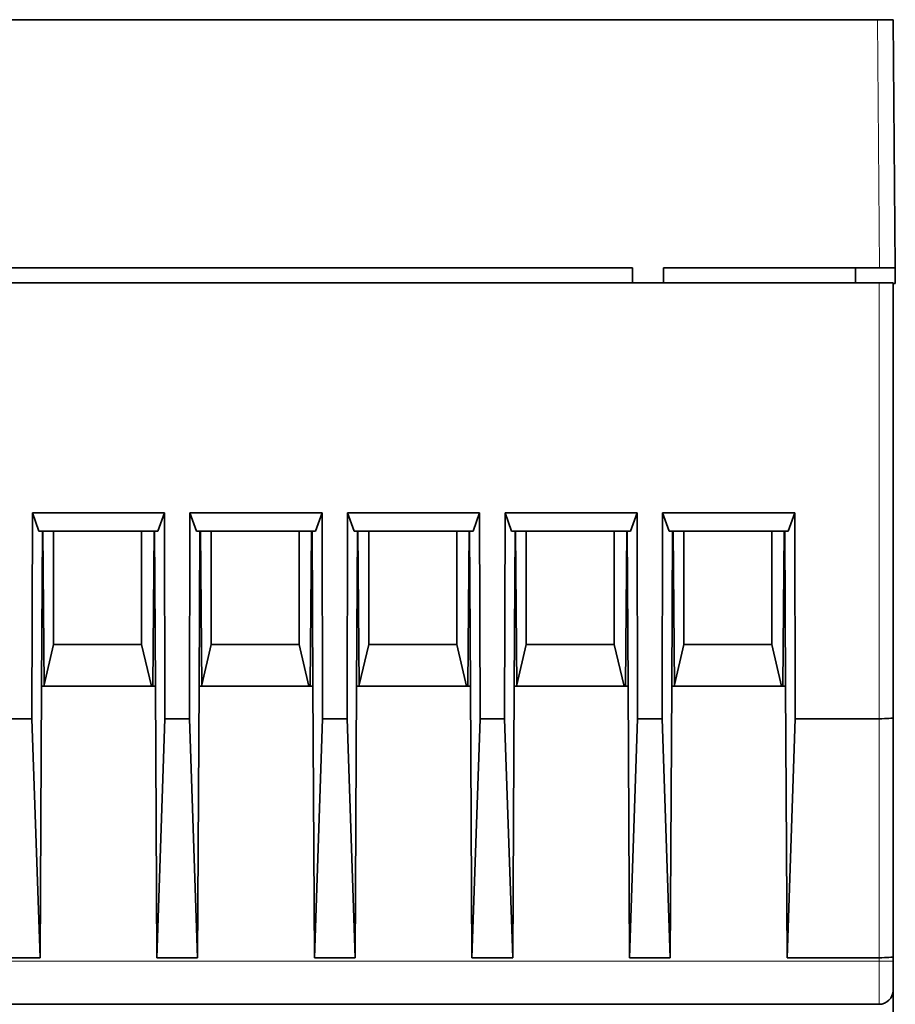
# Model space of a CAD drawing. Units: millimetres. Extents: x 6 to 288, y 5 to 272.
# Drawn here: x 135 to 163, y 42 to 74 of the extents above; entities that cross this region are included whole.
import ezdxf

# ---------------------------------------------------------------- set-up
doc = ezdxf.new("R2010")
doc.units = ezdxf.units.MM
doc.layers.add('1', color=7, linetype='Continuous', true_color=0xffffff)

msp = doc.modelspace()

# ---------------------------------------------------------------- linework, layer by layer
at = {"layer": '1', "color": 18, "linetype": 'Continuous', "lineweight": 35}
for p, q in [((162.235, 74.138), (134.048, 74.138)), ((162.735, 74.138), (162.235, 74.138)), ((162.804, 66.138), (162.735, 74.138)), ((127.404, 66.138), (154.33, 66.138)), ((154.33, 66.138), (154.33, 65.654)), ((155.33, 66.138), (155.33, 65.654)), ((162.304, 66.138), (155.33, 66.138)), ((161.524, 65.654), (161.528, 66.138)), ((162.304, 66.138), (162.804, 66.138)), ((162.809, 65.638), (162.804, 66.138)), ((162.286, 65.654), (91.386, 65.654)), ((162.286, 65.654), (162.736, 65.654)), ((162.736, 65.654), (162.736, 51.639)), ((162.736, 65.638), (162.809, 65.638)), ((134.972, 51.609), (134.987, 58.245)), ((134.987, 58.245), (135.197, 57.654)), ((139.245, 58.245), (134.987, 58.245)), ((139.035, 57.654), (139.245, 58.245)), ((139.245, 58.245), (139.26, 51.609)), ((140.052, 51.609), (140.067, 58.245)), ((140.067, 58.245), (140.277, 57.654)), ((144.325, 58.245), (140.067, 58.245)), ((144.115, 57.654), (144.325, 58.245)), ((144.325, 58.245), (144.34, 51.609)), ((145.132, 51.609), (145.147, 58.245)), ((145.147, 58.245), (145.357, 57.654)), ((149.405, 58.245), (145.147, 58.245)), ((149.195, 57.654), (149.405, 58.245)), ((149.405, 58.245), (149.42, 51.609)), ((150.212, 51.609), (150.227, 58.245)), ((150.227, 58.245), (150.437, 57.654)), ((154.485, 58.245), (150.227, 58.245)), ((154.275, 57.654), (154.485, 58.245)), ((154.485, 58.245), (154.5, 51.609)), ((155.292, 51.609), (155.307, 58.245)), ((155.307, 58.245), (155.517, 57.654)), ((159.565, 58.245), (155.307, 58.245)), ((159.355, 57.654), (159.565, 58.245)), ((159.565, 58.245), (159.58, 51.609)), ((135.197, 57.654), (139.035, 57.654)), ((135.309, 57.654), (135.281, 52.654)), ((135.323, 57.654), (135.366, 52.654)), ((135.669, 53.997), (135.669, 57.654)), ((135.669, 57.654), (135.669, 53.997)), ((135.669, 53.997), (135.669, 57.654)), ((138.509, 57.654), (138.509, 53.997)), ((138.509, 54.147), (138.509, 57.654)), ((138.509, 57.654), (138.509, 53.997)), ((138.866, 52.654), (138.91, 57.654)), ((138.951, 52.654), (138.923, 57.654)), ((140.277, 57.654), (144.115, 57.654)), ((140.389, 57.654), (140.361, 52.654)), ((140.403, 57.654), (140.446, 52.654)), ((140.749, 53.997), (140.749, 57.654)), ((140.749, 57.654), (140.749, 53.997)), ((140.749, 53.997), (140.749, 57.654)), ((143.589, 57.654), (143.589, 53.997)), ((143.589, 54.147), (143.589, 57.654)), ((143.589, 57.654), (143.589, 53.997)), ((143.946, 52.654), (143.99, 57.654)), ((144.031, 52.654), (144.003, 57.654)), ((145.357, 57.654), (149.195, 57.654)), ((145.469, 57.654), (145.441, 52.654)), ((145.483, 57.654), (145.526, 52.654)), ((145.829, 53.997), (145.829, 57.654)), ((145.829, 57.654), (145.829, 54.147)), ((145.829, 53.997), (145.829, 57.654)), ((148.669, 57.654), (148.669, 53.997)), ((148.669, 53.997), (148.669, 57.654)), ((148.669, 57.654), (148.669, 53.997)), ((149.026, 52.654), (149.07, 57.654)), ((149.111, 52.654), (149.083, 57.654)), ((150.437, 57.654), (154.275, 57.654)), ((150.549, 57.654), (150.521, 52.654)), ((150.563, 57.654), (150.606, 52.654)), ((150.909, 57.654), (150.909, 53.997)), ((150.909, 53.997), (150.909, 57.654)), ((150.909, 53.997), (150.909, 57.654)), ((153.749, 54.147), (153.749, 57.654)), ((153.749, 57.654), (153.749, 53.997)), ((153.749, 57.654), (153.749, 53.997)), ((154.106, 52.654), (154.15, 57.654)), ((154.191, 52.654), (154.163, 57.654)), ((155.517, 57.654), (159.355, 57.654)), ((155.629, 57.654), (155.601, 52.654)), ((155.643, 57.654), (155.686, 52.654)), ((155.989, 57.654), (155.989, 53.997)), ((155.989, 53.997), (155.989, 57.654)), ((155.989, 53.997), (155.989, 57.654)), ((158.829, 54.147), (158.829, 57.654)), ((158.829, 57.654), (158.829, 53.997)), ((158.829, 57.654), (158.829, 53.997)), ((159.186, 52.654), (159.23, 57.654)), ((159.271, 52.654), (159.243, 57.654)), ((135.366, 52.702), (135.669, 53.997)), ((135.366, 52.702), (135.669, 53.997)), ((138.509, 53.997), (135.669, 53.997)), ((138.509, 53.997), (135.669, 53.997)), ((138.824, 52.654), (138.509, 53.997)), ((138.824, 52.654), (138.509, 53.997)), ((140.446, 52.702), (140.749, 53.997)), ((140.446, 52.702), (140.749, 53.997)), ((143.589, 53.997), (140.749, 53.997)), ((143.589, 53.997), (140.749, 53.997)), ((143.904, 52.654), (143.589, 53.997)), ((143.904, 52.654), (143.589, 53.997)), ((145.526, 52.702), (145.829, 53.997)), ((145.526, 52.702), (145.829, 53.997)), ((148.669, 53.997), (145.829, 53.997)), ((148.669, 53.997), (145.829, 53.997)), ((148.984, 52.654), (148.669, 53.997)), ((148.984, 52.654), (148.669, 53.997)), ((150.606, 52.702), (150.909, 53.997)), ((150.606, 52.702), (150.909, 53.997)), ((153.749, 53.997), (150.909, 53.997)), ((153.749, 53.997), (150.909, 53.997)), ((154.064, 52.654), (153.749, 53.997)), ((154.064, 52.654), (153.749, 53.997)), ((155.686, 52.702), (155.989, 53.997)), ((155.686, 52.702), (155.989, 53.997)), ((158.829, 53.997), (155.989, 53.997)), ((158.829, 53.997), (155.989, 53.997)), ((159.144, 52.654), (158.829, 53.997)), ((159.144, 52.654), (158.829, 53.997)), ((135.281, 52.654), (135.233, 43.906)), ((135.281, 52.654), (138.951, 52.654)), ((138.999, 43.906), (138.951, 52.654)), ((140.361, 52.654), (140.313, 43.906)), ((140.361, 52.654), (144.031, 52.654)), ((144.079, 43.906), (144.031, 52.654)), ((145.441, 52.654), (145.393, 43.906)), ((145.441, 52.654), (149.111, 52.654)), ((149.159, 43.906), (149.111, 52.654)), ((150.521, 52.654), (150.473, 43.906)), ((150.521, 52.654), (154.191, 52.654)), ((154.239, 43.906), (154.191, 52.654)), ((155.553, 43.906), (155.601, 52.654)), ((155.601, 52.654), (159.271, 52.654)), ((159.271, 52.654), (159.319, 43.906)), ((134.18, 51.609), (134.972, 51.609)), ((135.233, 43.906), (134.972, 51.609)), ((139.26, 51.609), (138.999, 43.906)), ((139.26, 51.609), (140.052, 51.609)), ((140.313, 43.906), (140.052, 51.609)), ((144.34, 51.609), (144.079, 43.906)), ((144.34, 51.609), (145.132, 51.609)), ((145.393, 43.906), (145.132, 51.609)), ((149.42, 51.609), (149.159, 43.906)), ((149.42, 51.609), (150.212, 51.609)), ((150.473, 43.906), (150.212, 51.609)), ((154.5, 51.609), (154.239, 43.906)), ((154.5, 51.609), (155.292, 51.609)), ((155.292, 51.609), (155.553, 43.906)), ((159.319, 43.906), (159.58, 51.609)), ((159.58, 51.609), (162.286, 51.609)), ((162.736, 51.639), (162.736, 43.934)), ((133.919, 43.906), (135.233, 43.906)), ((138.999, 43.906), (140.313, 43.906)), ((144.079, 43.906), (145.393, 43.906)), ((149.159, 43.906), (150.473, 43.906)), ((154.239, 43.906), (155.553, 43.906)), ((159.319, 43.906), (162.286, 43.906)), ((162.736, 43.934), (162.736, 43.796)), ((162.736, 43.796), (162.736, 42.854)), ((162.736, 42.854), (162.736, 42.13)), ((162.286, 42.404), (91.386, 42.404))]:
    msp.add_line(p, q, dxfattribs=at)
at = {"layer": '1', "color": 8, "linetype": 'Continuous', "lineweight": 18}
for p, q in [((162.235, 74.138), (162.304, 66.138)), ((162.286, 51.609), (162.286, 65.654)), ((162.286, 43.906), (162.286, 51.609)), ((162.286, 43.792), (162.286, 43.906)), ((91.386, 43.792), (162.286, 43.792)), ((162.286, 42.404), (162.286, 43.792))]:
    msp.add_line(p, q, dxfattribs=at)
at = {"layer": '1', "color": 18, "linetype": 'Continuous', "lineweight": 35}
msp.add_arc((162.286, 42.854), 0.45, 270, 0, dxfattribs=at)
for centre, ratio in [((162.286, 51.639), 0.067004), ((162.286, 43.934), 0.062659)]:
    msp.add_ellipse(centre, major_axis=(0.45, 0), ratio=ratio, start_param=4.712389, end_param=6.283185, dxfattribs=at)
at = {"layer": '1', "color": 8, "linetype": 'Continuous', "lineweight": 18}
msp.add_ellipse((162.286, 43.796), major_axis=(-0.45, 0), ratio=0.008727, start_param=1.570796, end_param=3.141593, dxfattribs=at)

doc.saveas('drawing.dxf')
